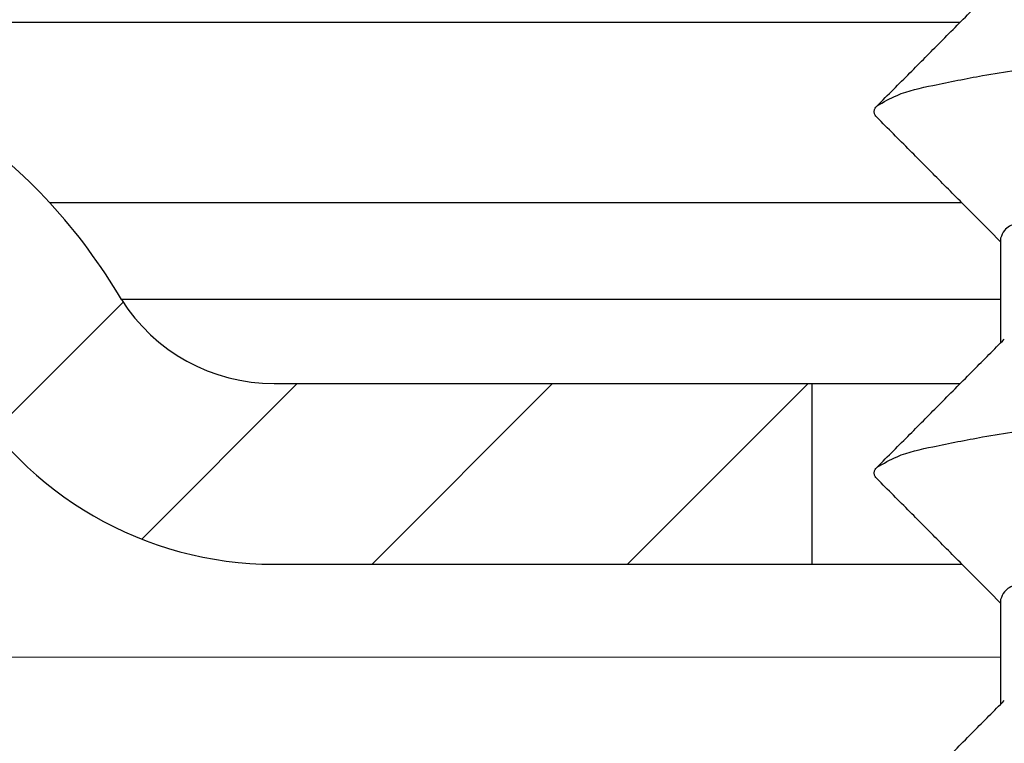
# Model space of a CAD drawing. Units: millimetres. Extents: x 2673 to 4786, y 0 to 1485.
# Drawn here: x 3188 to 3193, y 987 to 991 of the extents above; entities that cross this region are included whole.
import ezdxf

# ---------------------------------------------------------------- set-up
doc = ezdxf.new("R2010")
doc.units = ezdxf.units.MM
doc.linetypes.add('ACAD_ISO04W100', pattern=[30, 24, -3, 0, -3])
for name, color, linetype, lineweight in [('вспомогательный', 140, 'Continuous', 20), ('маскировка', 93, 'Continuous', 25), ('Оси', 10, 'ACAD_ISO04W100', 13), ('Основной', 7, 'Continuous', 30), ('штриховка', 251, 'Continuous', 0)]:
    doc.layers.add(name, color=color, linetype=linetype, lineweight=lineweight)

# ---------------------------------------------------------------- blocks, each defined once
blk = doc.blocks.new('штрих')
at = {"layer": 'Основной', "ltscale": 0.5}
h = blk.add_hatch(color=256, dxfattribs=at)
h.dxf.hatch_style = 1
h.paths.add_polyline_path([(-3.008828918958898, 1.380757597802585), (-3.008828918958898, 5.380757597802585), (-12.97813838878574, 5.380757597802585), (-12.97813838876391, 1.380757597802813)])
at = {"layer": 'Оси', "color": 7}
blk.add_lwpolyline([(-13.0088289189589, 5.380757597802585), (-3.008828918958898, 5.380757597802585), (-3.008828918958898, 1.380757597802585), (-13.0088289189589, 1.380757597802585)], close=True, dxfattribs=at)
blk = doc.blocks.new('гидроиз')
blk.add_wipeout([(0, 0), (0, 3.999999999999986), (210, 4.0119088872297795), (210, 0.011908887229765241)]).dxf.layer = 'маскировка'
at = {"layer": 'Оси', "color": 7}
blk.add_lwpolyline([(190, 0.01190888722976524), (200, 0.01190888722976524), (200, 4.011908887229765), (190, 4.011908887229765), (190, 0.01190888722976524)], dxfattribs=at)
blk.add_blockref('штрих', (213.0088289189589, -1.36884871057282), dxfattribs=at)
blk = doc.blocks.new('11026-rs-Linsenschraube-6_5x17_10__6', base_point=(-283.3043307086604, 810.2932791992522))
at = {"layer": 'Основной', "linetype": 'Continuous'}
for p, q in [((-280.4543307086613, 825.0820015624965), (-280.4543307086613, 824.5025439503995)), ((-280.4543307086613, 823.0820015624968), (-280.4543307086613, 822.5025439503995))]:
    blk.add_line(p, q, dxfattribs=at)
for points in [[(-281.1383826085411, 825.8140579523995), (-281.0279052425196, 825.8723714892877), (-280.8289266633023, 825.927740677486), (-280.5538711673909, 825.9814803807143), (-280.1852768895799, 826.0381344267355), (-279.7254916948738, 826.0974855113948), (-279.1902731268901, 826.1587867620451), (-278.6051535537893, 826.2207642822036), (-278.0025348512758, 826.2821832425936), (-276.8764444440603, 826.3984519368802), (-275.9501917639091, 826.5077528597972), (-275.5506881388164, 826.5658086445378), (-275.2223274935183, 826.6261703607753), (-274.9902897540008, 826.6879571405323), (-274.8703686041998, 826.7498086852543)], [(-281.1383826085411, 825.8140579523995), (-280.9570569303806, 825.9963621398981), (-280.7860202976001, 826.168436735133), (-280.6041826768984, 826.3515248467837), (-280.433944534347, 826.5230997871257)], [(-275.5748602043581, 826.0406835681035), (-275.6361708006744, 825.9992841669922), (-275.7358810541829, 825.9583439907751), (-275.8763117723738, 825.9165196093134), (-276.0479948865142, 825.875898108889), (-276.18135743181, 825.8486206890802), (-276.3718961071385, 825.8137327956807), (-276.6349538532267, 825.770518017564), (-276.9858736108018, 825.7182599436032), (-277.556945542853, 825.6404403329666), (-278.1624915416968, 825.561405828834), (-278.7516536136887, 825.4830678632035), (-279.3021361903672, 825.4038338647258), (-279.6274927513268, 825.3510325094942), (-279.9052478329222, 825.2989657528552), (-280.1307221365775, 825.2472279372314), (-280.2861268604162, 825.2004780249631), (-280.3719376023445, 825.1647218908539), (-280.4329319469413, 825.1241085232699), (-280.4543307086613, 825.0820015624965)], [(-281.1382928131208, 825.7498086852543), (-281.1453652339342, 825.7579402244153), (-281.1503871251661, 825.7660482518428), (-281.1533701036192, 825.7741301588807), (-281.154330196739, 825.7821832425936), (-281.153286611938, 825.7902049646484), (-281.1502626709302, 825.7981928870697), (-281.1452846413731, 825.8061445968406), (-281.1383826085411, 825.8140579523995)], [(-280.4543307086613, 825.0613851162726), (-280.6149845337413, 825.2232935426297), (-280.7859024302217, 825.3953896013753), (-280.9569395006588, 825.5674710159406), (-281.1382928131208, 825.7498086852543)], [(-281.1383826085411, 823.8140579523995), (-281.0279052425842, 823.872371489257), (-280.8289266633023, 823.927740677486), (-280.5538711673909, 823.9814803807143), (-280.1852768895799, 824.0381344267355), (-279.7254916948738, 824.0974855113948), (-279.1902731268901, 824.1587867620451), (-278.6051535537886, 824.2207642822036), (-278.0025348512758, 824.2821832425936), (-276.8764444440621, 824.3984519368802), (-275.9501917639092, 824.5077528597972), (-275.5506881387748, 824.5658086445369), (-275.2223274935183, 824.6261703607753), (-274.9902897537035, 824.6879571406703), (-274.8703686041997, 824.7498086852543)], [(-281.1383826085411, 823.8140579523995), (-280.9570570763465, 823.9963619930969), (-280.786020297601, 824.1684367351323), (-280.6041826609122, 824.3515248628862), (-280.4339445343442, 824.5230997871193)], [(-275.574860204358, 824.0406835681035), (-275.636178545728, 823.9992802276718), (-275.7359043400866, 823.9583359583321), (-275.8755624828907, 823.9167164922121), (-276.0461914519186, 823.8762875604863), (-276.1797092125892, 823.8489419964772), (-276.3696625337367, 823.8141216538972), (-276.631153365765, 823.771112389373), (-276.979283659078, 823.719200059531), (-277.5534252857933, 823.6409048241871), (-278.1626861101998, 823.5613804459563), (-278.7551285503061, 823.4825920801458), (-279.3082217175762, 823.402899816453), (-279.6335636192383, 823.3499794700273), (-279.9108517740966, 823.2978122917), (-280.1354614612301, 823.2459845000926), (-280.2856085654039, 823.2006615621252), (-280.3730331878192, 823.1641679052541), (-280.433223079392, 823.1238209831126), (-280.4543307086613, 823.0820015624968)], [(-281.1382928131208, 823.7498086852543), (-281.1453652339342, 823.7579402244153), (-281.1503871251661, 823.7660482518428), (-281.1533701036192, 823.7741301588803), (-281.154330196739, 823.7821832425936), (-281.153286611938, 823.7902049646484), (-281.1502626709301, 823.7981928870697), (-281.1452846413731, 823.8061445968407), (-281.1383826085411, 823.8140579523995)], [(-280.4543307086613, 823.0613851162726), (-280.6149845284518, 823.2232935373012), (-280.7859024302217, 823.3953896013754), (-280.9569397231523, 823.5674712397148), (-281.1382928131208, 823.7498086852543)], [(-281.1383826085411, 821.8140579523995), (-281.0279052425842, 821.872371489257), (-280.8289266633024, 821.927740677486), (-280.5538711673984, 821.9814803807118), (-280.1852768895799, 822.0381344267355), (-279.7254916948739, 822.0974855113948), (-279.1902731268901, 822.1587867620451), (-278.6051535537894, 822.2207642822036), (-278.0025348512758, 822.2821832425936), (-276.8764444440603, 822.3984519368802), (-275.9501917639091, 822.5077528597972), (-275.5506881387431, 822.565808644548), (-275.2223274935183, 822.6261703607753), (-274.9902897537035, 822.6879571406703), (-274.8703686041997, 822.7498086852543)], [(-281.1383826085411, 821.8140579523995), (-280.9570567308853, 821.9963623405348), (-280.7860202976027, 822.1684367351305), (-280.604182668087, 822.3515248556589), (-280.4339445343475, 822.5230997871158)]]:
    blk.add_spline(points, degree=3, dxfattribs=at)
blk = doc.blocks.new('5100ТН')
blk.add_wipeout([(-114.99999999999983, -4.48078714925677), (-115.28642975528997, -4.460170385339239), (-115.43991335152577, -4.431806432387788), (-115.55545740181465, -4.402106246848064), (-115.55545743044456, -4.4021062385711005), (-115.68599562291571, -4.359459554265193), (-115.8163156492142, -4.3066099119715915), (-115.95662271586234, -4.2371677969228045), (-115.99999999999983, -4.212837956825844), (-118.9999999999996, -2.480787149256379), (-118.50000000000017, -1.6147617454725065), (-115.00866142685646, -1.6147617454727055), (-113.56139885343393, -0.4003642538971306), (-113.39041815206619, -0.2646693364409458), (-113.11867967338993, -0.07783560612048035), (-112.89370982178929, 0.05353055270706619), (-112.61268431700124, 0.1916447498850644), (-112.28617175157036, 0.3197125508090224), (-111.91916185011797, 0.42610314242319447), (-111.57618097253028, 0.49231064180406037), (-111.21819994594543, 0.5289574539571547), (-111.07224807311599, 0.5346173923070907), (-95.1043307086625, 0.5354579736275653), (-95.17101601212755, 0.5469027554505104), (-95.2457520648998, 0.5940366173901808), (-95.2789317439755, 0.6379157854850135), (-95.29835541844841, 0.686935690164141), (-95.30433070866256, 0.7354579736274971), (-95.30433070866256, 2.8127003500542216), (-95.29442743273259, 2.8891456944761913), (-95.24462919561543, 2.9923016784683867), (-95.18947114272308, 3.048757588189069), (-95.12160772442465, 3.0888273164553723), (-95.08928646087537, 3.10041986653858), (-91.35379892160856, 3.7844554926781555), (-91.35381331360784, 3.747708491618603), (-90.80433070866256, 3.78072785498113), (-90.80433070866256, 3.4526798577629805), (-90.53336262821855, 3.4629231467811863), (-90.2658731597566, 3.4689353623274073), (-90.04911451392152, 3.4708226940927673), (-89.90656292544534, 3.470608018054584), (-89.64844064340068, 3.4672793950185294), (-89.5114302453983, 3.463973061504511), (-89.35075873150012, 3.4587346377095756), (-89.20433070866254, 3.4526798577631084), (-89.1894275284205, 3.7800556314714484), (-88.65484810371667, 3.7477084916185035), (-88.6520719710391, 3.7844672671709745), (-88.33193873164764, 3.7474383154411655), (-88.0526626911136, 3.7290792900202305), (-87.86098200873053, 3.70707858155496), (-87.59041604157751, 3.6724631576160434), (-87.36533364799499, 3.6404750617688038), (-87.14719575376112, 3.6066921130079166), (-86.92318385155878, 3.5691330189029387), (-86.5378896651804, 3.4976840869173813), (-86.14037551223043, 3.414793629728898), (-85.8424800188117, 3.3464891844482523), (-85.64731280506147, 3.298832224747379), (-85.41551441856802, 3.239210252379287), (-85.22779343962594, 3.1885004427034076), (-85.07142690178226, 3.1445887714717813), (-84.91937495644976, 3.10041986653858), (-84.85746975596314, 3.0742951905466143), (-84.7640322217096, 2.9923016784683867), (-84.71415170772303, 2.8888327834434264), (-84.71415170772303, 2.8127003500542216), (-84.70433070866247, 0.7354579736274971), (-84.71014132842032, 0.6875989661036712), (-84.7284451625135, 0.6402514893111615), (-84.76290935242518, 0.5940366173901808), (-84.77923591330847, 0.579408967942264), (-84.81481597741782, 0.5354579736269827), (-84.87855313334676, 0.5354579736269827), (-79.82099541407966, 0.5354579736269827), (-79.82099541407966, -0.46454202637301734), (1.8474111129762605e-13, -0.4807871492558604), (1.8474111129762605e-13, -4.480787149258141)]).dxf.layer = 'маскировка'
at = {"layer": 'штриховка', "linetype": 'Continuous'}
h = blk.add_hatch(dxfattribs=at)
h.set_pattern_fill('_USER', color=256, angle=225, pattern_type=0)
h.set_pattern_definition([(225, (187.9999999999984, -826.757821225625), (0.7071067811865471, -0.7071067811865479), [])])
edge = h.paths.add_edge_path()
edge.add_line((-115.9999999999998, -4.212837956825842), (-118.9999999999998, -2.480787149256775))
edge.add_line((-118.9999999999998, -2.480787149256775), (-118.4999999999998, -1.614761745472697))
edge.add_line((-118.4999999999998, -1.614761745472697), (-115.4999999999998, -3.346812553040854))
edge.add_arc((-114.9999999999998, -2.480787149256775), 0.9999999999998852, 239.9999999999897, 310.8227123470914)
edge.add_line((-114.346279370551, -3.23752312608949), (-112.0292554269015, -1.23591834283352))
edge.add_arc((-109.9999999999998, -3.584950205288896), 3.104163056032462, 90, 130.8227123470914, ccw=False)
edge.add_arc((-109.9999999999998, -3.584950205288896), 3.104163056032397, 49.1772876529086, 90, ccw=False)
edge.add_line((-107.9707445730999, -1.23591834283352), (-105.6537206294486, -3.23752312608949))
edge.add_arc((-104.9999999999998, -2.480787149256775), 0.9999999999998742, 229.1772876529086, 310.8227123470914)
edge.add_line((-104.346279370551, -3.23752312608949), (-102.0292554269015, -1.23591834283352))
edge.add_arc((-99.99999999999979, -3.584950205288896), 3.104163056032462, 90, 130.8227123470914, ccw=False)
edge.add_arc((-99.99999999999979, -3.584950205288896), 3.104163056032375, 42.676015913652975, 90, ccw=False)
edge.add_arc((-99.99999999999979, -3.584950205288896), 3.104163056032429, 30.378214381297198, 42.676015913652975, ccw=False)
edge.add_arc((-96.47676910319912, -1.480787149255866), 1.000000000000005, 212.3011881316723, 270)
edge.add_line((-96.47676910319912, -2.480787149255866), (-93.49999999999979, -2.480787149255866))
edge.add_line((-93.49999999999979, -2.480787149255866), (-93.49999999999979, -3.480787149255866))
edge.add_line((-93.49999999999979, -3.480787149255866), (-96.47676910319912, -3.480787149255866))
edge.add_arc((-96.47676910319912, -1.480787149255866), 2.000000000000016, 210.0000000000103, 270, ccw=False)
edge.add_arc((-99.99999999999979, -3.584950205288896), 2.104163056032438, 31.65152661500072, 130.8227123470914)
edge.add_line((-101.3755347974527, -1.992654319666235), (-103.6925587411031, -3.994259102922205))
edge.add_arc((-104.9999999999998, -2.480787149256775), 2, 270, 310.82271234709145, ccw=False)
edge.add_arc((-104.9999999999998, -2.480787149256775), 1.999999999999921, 229.1772876529086, 270, ccw=False)
edge.add_line((-106.3074412588974, -3.994259102922205), (-108.6244652025487, -1.992654319666235))
edge.add_arc((-109.9999999999998, -3.584950205288896), 2.104163056032485, 49.17728765290857, 130.8227123470914)
edge.add_line((-111.3755347974527, -1.992654319666235), (-113.6925587411031, -3.994259102922205))
edge.add_arc((-114.9999999999998, -2.480787149256775), 2, 270, 310.82271234709145, ccw=False)
edge.add_arc((-114.9999999999998, -2.480787149256775), 1.999999999999967, 239.9999999999897, 270, ccw=False)
at = {"color": 7, "linetype": 'Continuous'}
for p, q in [((-99.99999999999979, -0.4807871492558657), (-92.67814467518453, -0.4807871492558657)), ((-92.66834130024633, -1.480787149255866), (-97.71782425913604, -1.480787149285879)), ((-92.45433070866308, -2.015157026565339), (-97.32201985547523, -2.015157026565339)), ((-96.47676910319912, -2.480787149255866), (-93.49999999999979, -2.480787149255866)), ((-93.49999999999979, -2.480787149255866), (-93.49999999999979, -3.480787149255866)), ((-93.49999999999979, -2.480787149255866), (-92.67814467518453, -2.480787149255866)), ((-96.47676910319912, -3.480787149255866), (-93.49999999999979, -3.480787149255866)), ((-93.49999999999979, -3.480787149255866), (-92.66834130024633, -3.480787149255866))]:
    blk.add_line(p, q, dxfattribs=at)
for centre, radius, start, end in [((-99.99999999999979, -3.584950205288896), 3.104163056032375, 42.67601591365295, 90), ((-99.99999999999979, -3.584950205288896), 3.104163056032429, 30.37821438129723, 42.67601591365295), ((-96.47676910319912, -1.480787149255866), 1.000000000000005, 212.3011881316723, 270), ((-96.47676910319912, -1.480787149255866), 2.000000000000016, 210.0000000000103, 270)]:
    blk.add_arc(centre, radius, start, end, dxfattribs=at)
at = {"layer": 'вспомогательный', "linetype": 'Continuous'}
blk.add_line((-103.6925587411031, -3.994259102922205), (-92.45433070866308, -3.994259102922205), dxfattribs=at)
blk.add_blockref('11026-rs-Linsenschraube-6_5x17_10__6', (-95.30433070866253, -16.46454202637242))

msp = doc.modelspace()

# ---------------------------------------------------------------- block references
at = {"layer": 'Основной'}
msp.add_blockref('гидроиз', (2989.193112854664, 987.1732410935131), dxfattribs=at)

# ---------------------------------------------------------------- next in the draw order: block references
msp.add_blockref('5100ТН', (3285.390663639035, 991.6540282427691), dxfattribs=at)

doc.saveas('drawing.dxf')
